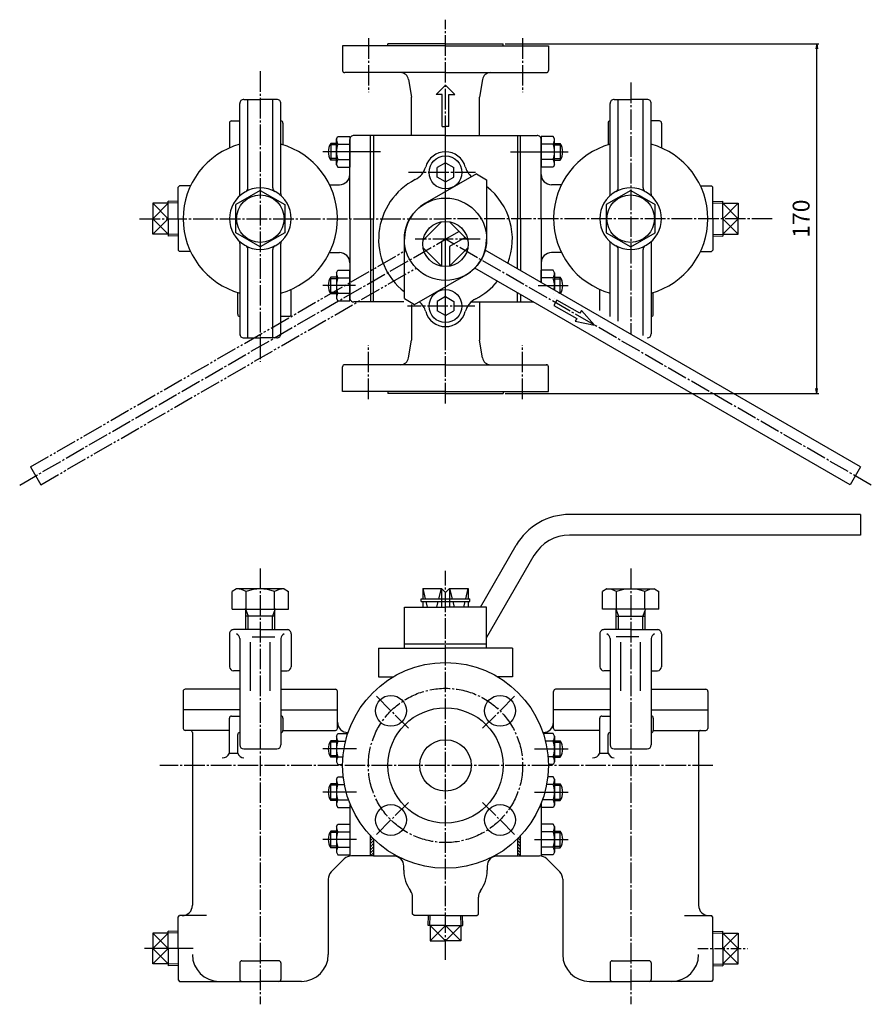
# Model space of a CAD drawing. Extents: x 8 to 761, y 66 to 545.
# Drawn here: x 8 to 421, y 66 to 545 of the extents above; entities that cross this region are included whole.
import ezdxf

# ---------------------------------------------------------------- set-up
doc = ezdxf.new("R2010")
doc.units = 0
for name, pattern in [('EXLTYPE2', [39, 30, -1, 1, -1, 1, -1, 1, -1, 1, -1]), ('EXLTYPE3', [8, 5, -1, 1, -1]), ('EXLTYPE5', [13, 10, -1, 1, -1]), ('EXLTYPE6', [15, 10, -1, 1, -1, 1, -1])]:
    doc.linetypes.add(name, pattern=pattern)
doc.layers.get('0').update_dxf_attribs({"linetype": 'CONTINUOUS'})
doc.layers.get('DEFPOINTS').update_dxf_attribs({"linetype": 'CONTINUOUS'})
doc.layers.add('LAY-1', color=7, linetype='CONTINUOUS')
doc.styles.add('EXCADDIM1', font='msmincho.ttc')
doc.styles.get("Standard").update_dxf_attribs({"font": 'monotxt', "bigfont": 'extfont'})
doc.dimstyles.new('ISO-25', dxfattribs={"dimtxt": 2.5, "dimasz": 2.5, "dimexe": 1.25, "dimexo": 0.625, "dimtad": 1, "dimtxsty": 'STANDARD', "dimcen": 2.5, "dimazin": 3, "dimtfac": 1, "dimtmove": 0, "dimatfit": 3})

# ---------------------------------------------------------------- blocks, each defined once
blk = doc.blocks.new('EX_NORM')
at = {"color": 0, "linetype": 'CONTINUOUS'}
for q in [(-1, 0.17), (-1, 0), (-1, -0.17)]:
    blk.add_line((0, 0), q, dxfattribs=at)
blk = doc.blocks.new('*D17')
at = {"layer": 'DEFPOINTS', "color": 0}
for p in [(242.491742, 532.93255), (394.9, 532.93255), (242.491742, 362.93255)]:
    blk.add_point(p, dxfattribs=at)
at = {"layer": 'LAY-1', "color": 1, "linetype": 'CONTINUOUS'}
for p, q in [((243.491742, 532.93255), (395.9, 532.93255)), ((394.9, 365.43255), (394.9, 530.43255)), ((243.491742, 362.93255), (395.9, 362.93255))]:
    blk.add_line(p, q, dxfattribs=at)
at = {"layer": 'LAY-1', "color": 1, "xscale": 2.5, "yscale": 2.5, "zscale": 2.5}
for p, rotation in [((394.9, 532.93255), 90), ((394.9, 362.93255), 270)]:
    blk.add_blockref('EX_NORM', p, dxfattribs=dict(at, rotation=rotation))
at = {"layer": 'LAY-1', "color": 3, "insert": (388.4, 447.93255), "char_height": 8.2031891, "attachment_point": 5, "rotation": 90, "style": 'EXCADDIM1'}
blk.add_mtext('170', dxfattribs=at)

msp = doc.modelspace()

# ---------------------------------------------------------------- linework, layer by layer
at = {"layer": 'LAY-1', "color": 1, "linetype": 'EXLTYPE5'}
for p, q in [((214.4917, 358.0665), (214.4917, 544.6665)), ((176.9917, 535.6316), (176.9917, 509.4316)), ((251.9917, 535.6316), (251.9917, 509.4316)), ((124.4918, 519.6665), (124.4918, 378.2665)), ((304.4917, 514.0665), (304.4917, 391.7446)), ((214.4917, 387.9325), (214.4917, 488.9325)), ((229.0959, 470.4325), (196.4917, 470.4325)), ((65.7959, 447.9325), (214.4917, 447.9325)), ((373.3403, 447.9325), (214.4917, 447.9325)), ((7.5361, 318.4467), (214.4917, 437.9325)), ((231.2959, 437.9325), (199.6959, 437.9325)), ((421.4474, 318.4467), (214.4917, 437.9325)), ((228.6959, 405.4325), (196.0917, 405.4325)), ((176.9917, 360.2335), (176.9917, 386.4335)), ((251.9917, 360.2335), (251.9917, 386.4335)), ((124.4918, 277.8665), (124.4918, 66)), ((304.4917, 277.8665), (304.4917, 66)), ((214.4917, 87.6665), (214.4917, 276.6665)), ((180.9042, 215.7205), (196.4605, 200.1642)), ((248.0793, 215.7205), (232.523, 200.1642)), ((344.4959, 182.1329), (75.6959, 182.1329)), ((180.9042, 148.5454), (196.4605, 164.1017)), ((248.0793, 148.5454), (232.523, 164.1017))]:
    msp.add_line(p, q, dxfattribs=at)
at = {"layer": 'LAY-1', "color": 3, "linetype": 'CONTINUOUS'}
for p, q in [((164.4917, 531.9325), (164.4917, 519.9325)), ((214.4917, 531.9325), (164.4917, 531.9325)), ((186.4917, 531.9325), (186.4917, 532.9325)), ((214.4917, 532.9325), (186.4917, 532.9325)), ((214.4917, 532.9325), (242.4917, 532.9325)), ((214.4917, 531.9325), (264.4917, 531.9325)), ((242.4917, 531.9325), (242.4917, 532.9325)), ((264.4917, 531.9325), (264.4917, 519.9325)), ((214.4917, 518.9325), (165.4917, 518.9325)), ((214.4917, 518.9325), (263.7, 518.9325)), ((196.5488, 515.5901), (197.9917, 506.9325)), ((214.4917, 512.7665), (209.9662, 508.241)), ((214.4917, 512.7665), (219.0172, 508.241)), ((232.4347, 515.5901), (230.9917, 506.9325)), ((212.7959, 508.241), (209.9662, 508.241)), ((212.7959, 492.7464), (212.7959, 508.241)), ((216.1876, 508.241), (219.0172, 508.241)), ((216.1876, 492.7464), (216.1876, 508.241)), ((114.4918, 459.9741), (114.4918, 503.9325)), ((116.4918, 505.9325), (124.4918, 505.9325)), ((118.4918, 462.9325), (118.4918, 505.9325)), ((132.4918, 505.9325), (124.4918, 505.9325)), ((130.4918, 462.9325), (130.4918, 505.9325)), ((134.4918, 459.9741), (134.4918, 503.9325)), ((197.9917, 488.4326), (197.9917, 506.9325)), ((230.9917, 488.4326), (230.9917, 506.9325)), ((294.4917, 459.9741), (294.4917, 503.9325)), ((296.4917, 505.9325), (304.4917, 505.9325)), ((298.4917, 462.9325), (298.4917, 505.9325)), ((312.4917, 505.9325), (304.4917, 505.9325)), ((310.4917, 462.9325), (310.4917, 505.9325)), ((314.4917, 459.9741), (314.4917, 503.9325)), ((109.4918, 494.4325), (109.4918, 482.3019)), ((110.4918, 495.4325), (114.4918, 495.4325)), ((134.4917, 495.4326), (134.4918, 495.4326)), ((135.4918, 494.4326), (135.4918, 483.783)), ((293.4917, 494.4326), (293.4917, 483.783)), ((294.4917, 495.4326), (294.4917, 495.4326)), ((318.4917, 495.4325), (314.4917, 495.4325)), ((319.4917, 494.4325), (319.4917, 482.3019)), ((214.4917, 488.4326), (169.9918, 488.4326)), ((177.9918, 447.9325), (177.9918, 488.4326)), ((179.4918, 488.4326), (179.4918, 447.9325)), ((212.7959, 492.7464), (214.4917, 492.7464)), ((216.1876, 492.7464), (214.4917, 492.7464)), ((214.4917, 488.4326), (258.9917, 488.4326)), ((249.4917, 488.4326), (249.4917, 447.9325)), ((250.9917, 447.9325), (250.9917, 488.4326)), ((158.6918, 484.4326), (158.6918, 476.4326)), ((161.4918, 484.4325), (158.6918, 484.4326)), ((161.4918, 486.6825), (162.2167, 487.9382)), ((161.4918, 474.1825), (161.4918, 486.6825)), ((162.2167, 487.9382), (167.9918, 487.9382)), ((162.2167, 484.1853), (167.9917, 484.1853)), ((167.9918, 487.9382), (167.9918, 472.9271)), ((167.9918, 447.9325), (167.9918, 486.4326)), ((260.9917, 487.9382), (260.9917, 472.9271)), ((266.7668, 487.9382), (260.9917, 487.9382)), ((260.9917, 447.9325), (260.9917, 486.4326)), ((266.7668, 484.1853), (260.9917, 484.1853)), ((267.4917, 486.6825), (266.7668, 487.9382)), ((267.4917, 474.1825), (267.4917, 486.6825)), ((267.4917, 484.4325), (270.2916, 484.4326)), ((270.2916, 484.4326), (270.2916, 476.4326)), ((161.4918, 476.4327), (158.6918, 476.4326)), ((161.4918, 474.1825), (162.2167, 472.9269)), ((162.2167, 476.6798), (167.9917, 476.6798)), ((214.4917, 475.0514), (210.4917, 472.742)), ((214.4917, 475.0514), (218.4917, 472.742)), ((266.7668, 476.6798), (260.9917, 476.6798)), ((267.4917, 474.1825), (266.7668, 472.9269)), ((267.4917, 476.4327), (270.2916, 476.4326)), ((162.2167, 472.9269), (167.9918, 472.9269)), ((229.4917, 469.6869), (204.4917, 455.2531)), ((210.4917, 468.1231), (210.4917, 472.742)), ((218.4917, 468.1231), (218.4917, 472.742)), ((229.4917, 469.6869), (234.4917, 466.8)), ((266.7668, 472.9269), (260.9917, 472.9269)), ((158.3555, 464.4326), (162.9918, 464.4326)), ((214.4917, 465.8137), (210.4917, 468.1231)), ((214.4917, 465.8137), (218.4917, 468.1231)), ((234.4917, 466.8), (234.4917, 437.9325)), ((270.628, 464.4326), (265.9917, 464.4326)), ((84.4918, 463.2255), (85.1989, 463.9325)), ((84.4918, 447.9325), (84.4918, 463.2255)), ((90.5765, 463.9325), (85.1989, 463.9325)), ((124.4919, 461.6737), (112.5918, 454.803)), ((124.4919, 461.6737), (136.3919, 454.803)), ((304.4916, 461.6737), (292.5916, 454.803)), ((304.4916, 461.6737), (316.3917, 454.803)), ((338.407, 463.9325), (343.7846, 463.9325)), ((344.4917, 463.2255), (343.7846, 463.9325)), ((344.4917, 447.9325), (344.4917, 463.2255)), ((72.2467, 455.4377), (72.2467, 447.9327)), ((72.2467, 455.4376), (72.2467, 447.9325)), ((79.7518, 455.4377), (72.2468, 455.4377)), ((79.7518, 455.4376), (72.2468, 455.4376)), ((79.7518, 447.9327), (79.7518, 456.3932)), ((79.7518, 447.9325), (79.7518, 456.3931)), ((84.4918, 456.2275), (79.7518, 456.3931)), ((112.5918, 441.0622), (112.5918, 454.803)), ((136.3918, 454.803), (136.3918, 441.0621)), ((292.5917, 454.803), (292.5917, 441.0621)), ((316.3917, 441.0622), (316.3917, 454.803)), ((344.4917, 456.2275), (349.2317, 456.3931)), ((349.2317, 447.9327), (349.2317, 456.3932)), ((349.2317, 447.9325), (349.2317, 456.3931)), ((349.2317, 455.4377), (356.7367, 455.4377)), ((349.2317, 455.4376), (356.7367, 455.4376)), ((356.7367, 455.4377), (356.7367, 447.9327)), ((356.7367, 455.4376), (356.7367, 447.9325)), ((72.2467, 440.4277), (72.2467, 447.9327)), ((72.2467, 440.4275), (72.2467, 447.9325)), ((79.7518, 447.9327), (79.7518, 439.4722)), ((79.7518, 447.9325), (79.7518, 439.472)), ((84.4918, 447.9325), (84.4918, 432.6398)), ((167.9918, 447.9325), (167.9918, 409.4325)), ((177.9918, 447.9325), (177.9918, 407.4325)), ((179.4918, 407.4325), (179.4918, 447.9325)), ((203.6556, 437.515), (212.5999, 446.4592)), ((216.3836, 446.4592), (225.3278, 437.515)), ((249.4917, 423.4988), (249.4917, 447.9325)), ((250.9917, 447.9325), (250.9917, 422.6328)), ((260.9917, 447.9325), (260.9917, 416.8593)), ((344.4917, 447.9325), (344.4917, 432.6398)), ((349.2317, 447.9327), (349.2317, 439.4722)), ((349.2317, 447.9325), (349.2317, 439.472)), ((356.7367, 440.4277), (356.7367, 447.9327)), ((356.7367, 440.4275), (356.7367, 447.9325)), ((79.7518, 440.4277), (72.2468, 440.4277)), ((79.7518, 440.4275), (72.2468, 440.4275)), ((124.4918, 434.1917), (112.5918, 441.0622)), ((136.3919, 441.0621), (124.4918, 434.1915)), ((221.0968, 441.746), (212.4917, 436.7778)), ((292.5916, 441.0621), (304.4917, 434.1915)), ((304.4917, 434.1917), (316.3917, 441.0622)), ((349.2317, 440.4277), (356.7367, 440.4277)), ((349.2317, 440.4275), (356.7367, 440.4275)), ((84.4918, 439.6376), (79.7518, 439.472)), ((114.4918, 435.891), (114.4918, 391.9325)), ((134.4918, 391.9325), (134.4918, 435.891)), ((194.4917, 409.0651), (194.4917, 437.9325)), ((212.4917, 436.7778), (212.4917, 424.7871)), ((224.025, 438.8178), (216.4917, 434.4684)), ((294.4917, 400.4048), (294.4917, 435.891)), ((314.4917, 435.891), (314.4917, 391.9325)), ((344.4917, 439.6376), (349.2317, 439.472)), ((84.4918, 432.6398), (85.1989, 431.9327)), ((84.4918, 432.6396), (85.1989, 431.9325)), ((90.5765, 431.9325), (85.1989, 431.9325)), ((118.4918, 389.9325), (118.4918, 432.9325)), ((130.4918, 389.9325), (130.4918, 432.9325)), ((158.3555, 431.4325), (162.9918, 431.4325)), ((203.6556, 433.7313), (212.5999, 424.7871)), ((225.3278, 433.7313), (216.3836, 424.7871)), ((216.4917, 434.4684), (216.4917, 424.7871)), ((416.1776, 327.2627), (233.7623, 432.5802)), ((270.628, 431.4325), (265.9917, 431.4325)), ((298.4917, 398.0954), (298.4917, 432.9325)), ((310.4917, 391.1672), (310.4917, 432.9325)), ((338.407, 431.9325), (343.7846, 431.9325)), ((344.4917, 432.6398), (343.7846, 431.9327)), ((344.4917, 432.6396), (343.7846, 431.9325)), ((161.4918, 421.6825), (162.2167, 422.9382)), ((161.4918, 421.6825), (161.4918, 409.1825)), ((162.2167, 422.9382), (167.9918, 422.9382)), ((167.9918, 407.9269), (167.9918, 422.938)), ((411.1775, 318.6025), (228.7623, 423.92)), ((266.7668, 422.9382), (260.9917, 422.9382)), ((260.9917, 416.8593), (260.9917, 422.938)), ((267.4917, 421.6825), (266.7668, 422.9382)), ((267.4917, 421.6825), (267.4917, 413.1065)), ((158.6918, 411.4325), (158.6918, 419.4325)), ((161.4918, 419.4324), (158.6918, 419.4325)), ((162.2167, 419.1853), (167.9917, 419.1853)), ((199.4917, 406.1783), (224.4917, 420.612)), ((266.7668, 419.1853), (260.9917, 419.1853)), ((267.4917, 419.4324), (270.2916, 419.4325)), ((270.2916, 411.4325), (270.2916, 419.4325)), ((113.4918, 401.4325), (113.4918, 412.0821)), ((139.4918, 401.4325), (139.4918, 413.5632)), ((162.2167, 411.6798), (167.9917, 411.6798)), ((249.4917, 407.4325), (249.4917, 411.9518)), ((289.4917, 403.2915), (289.4917, 413.5632)), ((315.4917, 401.4325), (315.4917, 412.0821)), ((161.4918, 411.4325), (158.6918, 411.4325)), ((161.4918, 409.1825), (162.2167, 407.9269)), ((162.2167, 407.9269), (167.9918, 407.9269)), ((194.2959, 407.4325), (169.9918, 407.4325)), ((194.4917, 409.0651), (199.4917, 406.1783)), ((214.4917, 410.0514), (210.4917, 407.742)), ((210.4917, 407.742), (210.4917, 403.1231)), ((214.4917, 410.0514), (218.4917, 407.742)), ((218.4917, 407.742), (218.4917, 403.1231)), ((227.0102, 407.4325), (257.3194, 407.4325)), ((230.9917, 407.4325), (230.9917, 388.9325)), ((250.9917, 411.0858), (250.9917, 407.4325)), ((268.661, 408.39), (267.161, 405.7919)), ((267.4917, 409.1999), (267.4917, 409.1825)), ((279.8327, 401.94), (268.661, 408.39)), ((197.9917, 406.1783), (197.9917, 388.9325)), ((214.4917, 400.8137), (210.4917, 403.1231)), ((214.4917, 400.8137), (218.4917, 403.1231)), ((267.161, 405.7919), (278.3327, 399.3419)), ((280.5827, 403.239), (279.8327, 401.94)), ((286.877, 396.1409), (280.5827, 403.239)), ((138.4918, 400.4326), (134.4918, 400.4326)), ((278.3327, 399.3419), (277.5827, 398.0429)), ((277.5827, 398.0429), (286.877, 396.1409)), ((116.4918, 389.9325), (124.4918, 389.9325)), ((132.4918, 389.9325), (124.4918, 389.9325)), ((196.5488, 380.275), (197.9917, 388.9325)), ((232.4347, 380.275), (230.9917, 388.9325)), ((164.4917, 363.9325), (164.4917, 375.9325)), ((214.4917, 376.9325), (165.4917, 376.9325)), ((214.4917, 376.9325), (263.7, 376.9325)), ((264.4917, 363.9325), (264.4917, 375.9325)), ((214.4917, 363.9325), (164.4917, 363.9325)), ((186.4917, 363.9325), (186.4917, 362.9325)), ((214.4917, 363.9325), (264.4917, 363.9325)), ((242.4917, 363.9325), (242.4917, 362.9325)), ((214.4917, 362.9325), (186.4917, 362.9325)), ((214.4917, 362.9325), (242.4917, 362.9325)), ((416.1776, 327.2627), (411.1775, 318.6025)), ((416.1776, 304.1329), (274.8123, 304.1329)), ((416.1776, 304.1329), (416.1776, 294.1329)), ((416.1776, 294.1329), (274.8123, 294.1329)), ((231.511, 259.1329), (248.8315, 289.133)), ((257.4918, 284.1329), (234.4917, 244.2957)), ((203.4917, 268.1329), (212.4917, 268.1329)), ((203.4917, 268.1329), (203.4917, 263.1329)), ((214.4917, 266.1329), (212.4917, 268.1329)), ((212.4917, 268.1329), (212.4917, 259.1329)), ((214.4917, 266.1329), (216.4917, 268.1329)), ((214.4917, 266.1329), (216.4917, 268.1329)), ((216.4917, 268.1329), (225.4917, 268.1329)), ((216.4917, 268.1329), (225.4917, 268.1329)), ((216.4917, 268.1329), (216.4917, 259.1329)), ((216.4917, 268.1329), (216.4917, 259.1329)), ((225.4917, 268.1329), (225.4917, 263.1329)), ((225.4917, 268.1329), (225.4917, 263.1329)), ((110.7508, 258.133), (110.7507, 266.6679)), ((112.9418, 267.933), (110.7508, 266.668)), ((136.0419, 267.933), (112.9418, 267.933)), ((117.6215, 258.133), (117.6215, 266.668)), ((131.3623, 258.133), (131.3623, 266.668)), ((136.0419, 267.933), (138.233, 266.668)), ((138.233, 258.133), (138.233, 266.6679)), ((292.9416, 267.933), (290.7505, 266.668)), ((290.7505, 258.133), (290.7505, 266.6679)), ((292.9416, 267.933), (316.0416, 267.933)), ((297.6212, 258.133), (297.6212, 266.668)), ((311.362, 258.133), (311.362, 266.668)), ((316.0416, 267.933), (318.2327, 266.668)), ((318.2327, 258.133), (318.2328, 266.6679)), ((194.4917, 239.1329), (194.4917, 259.1329)), ((194.4917, 259.1329), (214.4917, 259.1329)), ((202.5927, 261.7829), (202.5927, 263.1329)), ((202.5927, 263.1329), (226.3908, 263.1329)), ((202.5927, 261.7829), (226.3908, 261.7829)), ((203.4917, 261.7829), (203.4917, 259.1329)), ((203.4917, 261.7829), (203.4917, 259.1329)), ((234.4918, 259.1329), (214.4917, 259.1329)), ((225.4917, 261.7829), (225.4917, 259.1329)), ((225.4917, 261.7829), (225.4917, 259.1329)), ((226.3908, 261.7829), (226.3908, 263.1329)), ((234.4918, 239.1329), (234.4918, 259.1329)), ((110.7508, 258.133), (138.2328, 258.133)), ((117.4917, 248.133), (117.4917, 257.573)), ((131.4919, 254.6986), (117.4918, 254.6986)), ((131.4919, 248.133), (131.4919, 257.573)), ((318.2327, 258.133), (290.7507, 258.133)), ((297.4916, 248.133), (297.4916, 257.573)), ((297.4916, 254.6986), (311.4917, 254.6986)), ((311.4918, 248.133), (311.4918, 257.573)), ((109.4917, 246.133), (109.4917, 230.133)), ((124.4918, 248.133), (111.4917, 248.133)), ((120.4917, 244.6329), (131.4917, 244.6329)), ((124.4918, 248.133), (137.4917, 248.133)), ((139.4917, 246.133), (139.4917, 230.133)), ((289.4917, 246.133), (289.4917, 230.133)), ((304.4917, 248.133), (291.4917, 248.133)), ((308.4917, 244.6329), (297.4917, 244.6329)), ((304.4917, 248.133), (317.4917, 248.133)), ((319.4917, 246.133), (319.4917, 230.133)), ((114.4918, 243.8269), (114.4918, 192.133)), ((119.7875, 218.3296), (119.7875, 242.0225)), ((129.196, 218.3296), (129.196, 242.0225)), ((134.4918, 243.8269), (134.4918, 192.133)), ((234.4918, 241.1329), (194.4917, 241.1329)), ((294.4917, 243.8269), (294.4917, 192.133)), ((299.7875, 218.3296), (299.7875, 242.0225)), ((309.1959, 218.3296), (309.1959, 242.0225)), ((314.4917, 243.8269), (314.4917, 192.133)), ((181.9917, 239.1329), (181.9917, 225.1329)), ((181.9917, 239.1329), (214.4917, 239.1329)), ((246.9917, 239.1329), (214.4917, 239.1329)), ((246.9917, 239.1329), (246.9917, 225.1329)), ((114.4918, 228.133), (111.4917, 228.133)), ((134.4918, 228.133), (137.4917, 228.133)), ((181.9917, 225.1329), (188.977, 225.1329)), ((246.9917, 225.1329), (240.0064, 225.1329)), ((294.4917, 228.133), (291.4917, 228.133)), ((314.4917, 228.133), (317.4917, 228.133)), ((86.9918, 218.1329), (86.9918, 200.1329)), ((114.4918, 219.1329), (87.9918, 219.1329)), ((114.4918, 216.133), (114.4918, 216.133)), ((134.4918, 219.1329), (160.9918, 219.1329)), ((161.9918, 200.1329), (161.9918, 218.1329)), ((266.9917, 200.1329), (266.9917, 218.1329)), ((294.4917, 219.1329), (267.9917, 219.1329)), ((314.4917, 219.1329), (340.9917, 219.1329)), ((314.4917, 216.133), (314.4917, 216.133)), ((341.9917, 218.1329), (341.9917, 200.1329)), ((114.4918, 209.1329), (86.9918, 209.1329)), ((110.4919, 206.1329), (114.4919, 206.1329)), ((134.4918, 209.1329), (161.9918, 209.1329)), ((134.4918, 208.1329), (134.4918, 208.1329)), ((294.4917, 209.1329), (266.9917, 209.1329)), ((290.4917, 206.1329), (294.4917, 206.1329)), ((314.4917, 209.1329), (341.9917, 209.1329)), ((314.4917, 208.1329), (314.4917, 208.1329)), ((109.4919, 188.1329), (109.4919, 205.1329)), ((135.4919, 205.1329), (135.4919, 199.1329)), ((289.4917, 188.1329), (289.4917, 205.1329)), ((315.4918, 205.1329), (315.4918, 199.1329)), ((109.4919, 199.1329), (87.9918, 199.1329)), ((91.4918, 198.1329), (91.4918, 114.1329)), ((113.4919, 188.1329), (113.4919, 197.1329)), ((135.4919, 199.1329), (160.9917, 199.1329)), ((161.4917, 196.383), (162.2167, 197.6386)), ((161.4917, 196.383), (161.4917, 183.883)), ((162.2167, 197.6386), (166.9568, 197.6386)), ((166.9918, 198.1329), (167.1209, 198.1329)), ((261.9917, 198.1329), (261.8626, 198.1329)), ((266.7668, 197.6386), (262.0267, 197.6386)), ((267.4917, 196.383), (266.7668, 197.6386)), ((267.4917, 196.383), (267.4917, 183.883)), ((289.4917, 199.1329), (267.9917, 199.1329)), ((293.4918, 188.1329), (293.4918, 197.1329)), ((315.4918, 199.1329), (340.9917, 199.1329)), ((337.4917, 198.1329), (337.4917, 114.1329)), ((158.6918, 186.1329), (158.6918, 194.1329)), ((161.4917, 194.1329), (158.6918, 194.1329)), ((162.2167, 193.8857), (165.8926, 193.8857)), ((266.7668, 193.8857), (263.0908, 193.8857)), ((267.4917, 194.1329), (270.2917, 194.1329)), ((270.2917, 186.1329), (270.2917, 194.1329)), ((109.4919, 188.1329), (113.4919, 188.1329)), ((116.4918, 190.133), (132.4918, 190.133)), ((289.4917, 188.1329), (293.4918, 188.1329)), ((296.4917, 190.133), (312.4917, 190.133)), ((161.4917, 186.133), (158.6918, 186.1329)), ((161.4917, 183.883), (162.2167, 182.6273)), ((162.2167, 186.3802), (164.6725, 186.3802)), ((162.2167, 182.6273), (164.4942, 182.6273)), ((266.7668, 186.3802), (264.311, 186.3802)), ((266.7668, 182.6273), (264.4893, 182.6273)), ((267.4917, 183.883), (266.7668, 182.6273)), ((267.4917, 186.133), (270.2917, 186.1329)), ((158.6918, 165.1329), (158.6918, 173.1329)), ((161.4917, 173.1329), (158.6918, 173.1329)), ((161.4917, 175.383), (162.2167, 176.6386)), ((161.4917, 175.383), (161.4917, 162.883)), ((162.2167, 176.6386), (164.7945, 176.6386)), ((162.2167, 172.8857), (165.3543, 172.8857)), ((266.7668, 172.8857), (263.6292, 172.8857)), ((266.7668, 176.6386), (264.1889, 176.6386)), ((267.4917, 175.383), (266.7668, 176.6386)), ((267.4917, 175.383), (267.4917, 162.883)), ((267.4917, 173.1329), (270.2917, 173.1329)), ((270.2917, 165.1329), (270.2917, 173.1329)), ((161.4917, 165.133), (158.6918, 165.1329)), ((161.4917, 162.883), (162.2167, 161.6274)), ((162.2167, 165.3802), (167.3818, 165.3802)), ((167.9918, 162.9), (167.9918, 138.1329)), ((260.9917, 161.6274), (260.9917, 163.755)), ((260.9917, 163.755), (260.9917, 138.1329)), ((266.7668, 165.3802), (261.6017, 165.3802)), ((267.4917, 162.883), (266.7668, 161.6274)), ((267.4917, 165.133), (270.2917, 165.1329)), ((162.2167, 161.6274), (167.9917, 161.6274)), ((266.7668, 161.6274), (260.9917, 161.6274)), ((161.4918, 152.383), (162.2167, 153.6386)), ((162.2167, 153.6386), (167.9918, 153.6386)), ((266.7668, 153.6386), (260.9917, 153.6386)), ((267.4917, 152.383), (266.7668, 153.6386)), ((158.6918, 142.1329), (158.6918, 150.1329)), ((161.4918, 150.1329), (158.6918, 150.1329)), ((161.4918, 152.383), (161.4918, 139.883)), ((162.2167, 149.8857), (167.9917, 149.8857)), ((266.7668, 149.8857), (260.9917, 149.8857)), ((267.4917, 152.383), (267.4917, 139.883)), ((267.4917, 150.1329), (270.2916, 150.1329)), ((270.2916, 142.1329), (270.2916, 150.1329)), ((177.9918, 138.1329), (177.9918, 147.9605)), ((179.4918, 146.4258), (179.4918, 138.1329)), ((249.4917, 146.4258), (249.4917, 138.1329)), ((250.9917, 138.1329), (250.9917, 147.9605)), ((161.4918, 142.133), (158.6918, 142.1329)), ((161.4918, 139.883), (162.2167, 138.6274)), ((162.2167, 142.3802), (167.9917, 142.3802)), ((266.7668, 142.3802), (260.9917, 142.3802)), ((267.4917, 139.883), (266.7668, 138.6274)), ((267.4917, 142.133), (270.2916, 142.1329)), ((158.9563, 130.3465), (165.2782, 136.6685)), ((162.2167, 138.6274), (167.9918, 138.6274)), ((179.4918, 138.1329), (168.8137, 138.1329)), ((179.4918, 138.1329), (190.7431, 138.1329)), ((238.2404, 138.1329), (260.1698, 138.1329)), ((266.7668, 138.6274), (260.9917, 138.6274)), ((270.0272, 130.3465), (263.7053, 136.6685)), ((194.2413, 131.1329), (194.2413, 133.1329)), ((234.7426, 133.1329), (234.7426, 131.1329)), ((157.4918, 126.811), (157.4918, 90.1329)), ((271.4917, 126.811), (271.4917, 90.1329)), ((198.4918, 109.8401), (198.4918, 118.1344)), ((230.4917, 109.8401), (230.4917, 118.1344)), ((84.4918, 108.4258), (85.1989, 109.1329)), ((84.4918, 93.1329), (84.4918, 108.4258)), ((98.3176, 109.1329), (85.1989, 109.1329)), ((199.1989, 109.1329), (198.4918, 109.8401)), ((214.4917, 109.1329), (199.1989, 109.1329)), ((206.0312, 104.3929), (206.1967, 109.1329)), ((206.0313, 104.3929), (206.1968, 109.1329)), ((214.4917, 109.1329), (229.7846, 109.1329)), ((221.9967, 109.1329), (229.7846, 109.1329)), ((222.9522, 104.3929), (222.7867, 109.1329)), ((222.9523, 104.3929), (222.7868, 109.1329)), ((229.7846, 109.1329), (230.4917, 109.8401)), ((330.6659, 109.1329), (343.7846, 109.1329)), ((344.4917, 108.4258), (343.7846, 109.1329)), ((344.4917, 93.1329), (344.4917, 108.4258)), ((72.2467, 100.638), (72.2467, 93.133)), ((72.2467, 100.6379), (72.2467, 93.1329)), ((79.7518, 100.638), (72.2468, 100.638)), ((79.7518, 100.6379), (72.2468, 100.6379)), ((79.7518, 93.133), (79.7518, 101.5935)), ((84.4917, 101.428), (79.7518, 101.5935)), ((79.7518, 93.1329), (79.7518, 101.5934)), ((214.4917, 104.3929), (206.0312, 104.3929)), ((214.4918, 104.3929), (206.0313, 104.3929)), ((206.9867, 104.3929), (206.9867, 96.8879)), ((206.9868, 104.3929), (206.9868, 96.8879)), ((214.4917, 104.3929), (222.9522, 104.3929)), ((214.4918, 104.3929), (222.9523, 104.3929)), ((221.9967, 104.3929), (221.9967, 96.8879)), ((221.9968, 104.3929), (221.9968, 96.8879)), ((344.4917, 101.428), (349.2317, 101.5935)), ((349.2317, 93.133), (349.2317, 101.5935)), ((349.2317, 93.1329), (349.2317, 101.5934)), ((349.2317, 100.638), (356.7367, 100.638)), ((349.2317, 100.6379), (356.7367, 100.6379)), ((356.7367, 100.638), (356.7367, 93.133)), ((356.7367, 100.6379), (356.7367, 93.1329)), ((206.9867, 96.8879), (214.4917, 96.8879)), ((206.9868, 96.8879), (214.4918, 96.8879)), ((221.9967, 96.8879), (214.4917, 96.8879)), ((221.9968, 96.8879), (214.4918, 96.8879)), ((72.2467, 85.628), (72.2467, 93.133)), ((72.2467, 85.6279), (72.2467, 93.1329)), ((79.7518, 93.133), (79.7518, 84.6725)), ((79.7518, 93.1329), (79.7518, 84.6724)), ((84.4918, 93.1329), (84.4918, 77.8401)), ((84.4918, 93.1329), (84.4918, 77.84)), ((344.4917, 93.1329), (344.4917, 77.8401)), ((344.4917, 93.1329), (344.4917, 77.84)), ((349.2317, 93.133), (349.2317, 84.6725)), ((349.2317, 93.1329), (349.2317, 84.6724)), ((356.7367, 85.628), (356.7367, 93.133)), ((356.7367, 85.6279), (356.7367, 93.1329)), ((115.4918, 87.1329), (124.4918, 87.1329)), ((133.4918, 87.1329), (124.4918, 87.1329)), ((295.4917, 87.1329), (304.4917, 87.1329)), ((313.4917, 87.1329), (304.4917, 87.1329)), ((79.7518, 85.628), (72.2468, 85.628)), ((79.7518, 85.6279), (72.2468, 85.6279)), ((84.4917, 84.8378), (79.7518, 84.6723)), ((114.4918, 86.1329), (114.4918, 78.1329)), ((134.4918, 86.1329), (134.4918, 78.1329)), ((294.4917, 86.1329), (294.4917, 78.1329)), ((314.4917, 86.1329), (314.4917, 78.1329)), ((344.4917, 84.8378), (349.2317, 84.6723)), ((349.2317, 85.628), (356.7367, 85.628)), ((349.2317, 85.6279), (356.7367, 85.6279)), ((84.4918, 77.8401), (85.1989, 77.133)), ((85.1989, 77.1329), (124.4918, 77.1329)), ((115.4918, 77.1329), (124.4918, 77.1329)), ((144.4918, 77.1329), (124.4918, 77.1329)), ((284.4917, 77.1329), (304.4917, 77.1329)), ((343.7846, 77.1329), (304.4917, 77.1329)), ((313.4917, 77.1329), (304.4917, 77.1329)), ((344.4917, 77.8401), (343.7846, 77.133))]:
    msp.add_line(p, q, dxfattribs=at)
at = {"layer": 'LAY-1', "color": 1, "linetype": 'CONTINUOUS'}
for p, q in [((161.4918, 483.7566), (158.2963, 483.7566)), ((267.4917, 483.7566), (270.6871, 483.7566)), ((161.4918, 477.1086), (158.2963, 477.1086)), ((267.4917, 477.1086), (270.6871, 477.1086)), ((72.2467, 455.4377), (79.7518, 447.9327)), ((72.2467, 455.4376), (79.7518, 447.9325)), ((79.7518, 455.4377), (72.2468, 447.9327)), ((79.7518, 455.4376), (72.2468, 447.9325)), ((84.4918, 455.4374), (79.7518, 455.603)), ((344.4917, 455.4374), (349.2317, 455.603)), ((356.7367, 455.4377), (349.2317, 447.9327)), ((349.2317, 455.4377), (356.7367, 447.9327)), ((356.7367, 455.4376), (349.2317, 447.9325)), ((349.2317, 455.4376), (356.7367, 447.9325)), ((72.2467, 440.4277), (79.7518, 447.9327)), ((72.2467, 440.4275), (79.7518, 447.9325)), ((79.7518, 440.4277), (72.2468, 447.9327)), ((79.7518, 440.4275), (72.2468, 447.9325)), ((356.7367, 440.4277), (349.2317, 447.9327)), ((349.2317, 440.4277), (356.7367, 447.9327)), ((356.7367, 440.4275), (349.2317, 447.9325)), ((349.2317, 440.4275), (356.7367, 447.9325)), ((84.4918, 440.4277), (79.7518, 440.2621)), ((344.4917, 440.4277), (349.2317, 440.2621)), ((161.4918, 418.7565), (158.2963, 418.7565)), ((267.4917, 418.7565), (270.6871, 418.7565)), ((161.4918, 412.1085), (158.2963, 412.1085)), ((269.2203, 412.1085), (270.6871, 412.1085)), ((12.8059, 327.2627), (17.806, 318.6025)), ((203.4917, 268.1329), (204.676, 263.1329)), ((211.3075, 263.1329), (212.4917, 268.1329)), ((216.4917, 268.1329), (217.676, 263.1329)), ((216.4917, 268.1329), (217.676, 263.1329)), ((224.3075, 263.1329), (225.4917, 268.1329)), ((204.9957, 261.7829), (205.6233, 259.1329)), ((210.3602, 259.1329), (210.9878, 261.7829)), ((217.9957, 261.7829), (218.6233, 259.1329)), ((217.9957, 261.7829), (218.6233, 259.1329)), ((223.3602, 259.1329), (223.9878, 261.7829)), ((117.4918, 257.8486), (118.6286, 254.6986)), ((118.6285, 248.1329), (118.6285, 254.6986)), ((131.4919, 257.8486), (130.3551, 254.6986)), ((130.3551, 248.1329), (130.3551, 254.6986)), ((297.4916, 257.8486), (298.6284, 254.6986)), ((298.6284, 248.1329), (298.6284, 254.6986)), ((311.4917, 257.8486), (310.3548, 254.6986)), ((310.355, 248.1329), (310.355, 254.6986)), ((161.4917, 193.4569), (158.2963, 193.4569)), ((267.4917, 193.4569), (270.6872, 193.4569)), ((161.4917, 186.809), (158.2963, 186.809)), ((267.4917, 186.809), (270.6872, 186.809)), ((161.4917, 172.4569), (158.2963, 172.4569)), ((267.4917, 172.4569), (270.6872, 172.4569)), ((161.4917, 165.809), (158.2963, 165.809)), ((267.4917, 165.809), (270.6872, 165.809)), ((161.4918, 149.4569), (158.2963, 149.4569)), ((179.492, 150.1332), (179.4918, 150.1329)), ((179.492, 148.6331), (179.4918, 148.6329)), ((249.4915, 148.6331), (249.4917, 148.6329)), ((267.4917, 149.4569), (270.6871, 149.4569)), ((179.1364, 146.7776), (177.9919, 145.6331)), ((179.4919, 145.6331), (177.9919, 144.1331)), ((179.4919, 144.1331), (177.9919, 142.633)), ((178.3944, 147.5355), (177.992, 147.1331)), ((249.4915, 147.1331), (249.4917, 147.1329)), ((249.4916, 145.6331), (250.9916, 144.1331)), ((249.4916, 144.1331), (250.9916, 142.633)), ((249.8471, 146.7776), (250.9916, 145.6331)), ((250.5891, 147.5355), (250.9915, 147.1331)), ((161.4918, 142.809), (158.2963, 142.809)), ((179.4919, 142.633), (177.9918, 141.133)), ((179.4918, 141.133), (177.9918, 139.633)), ((179.4918, 139.633), (177.9918, 138.1329)), ((249.4916, 142.633), (250.9917, 141.133)), ((249.4917, 141.133), (250.9917, 139.633)), ((249.4917, 139.633), (250.9917, 138.1329)), ((267.4917, 142.809), (270.6871, 142.809)), ((206.8211, 104.3929), (206.9867, 109.1329)), ((206.8213, 104.3929), (206.9868, 109.1329)), ((222.1622, 104.3929), (221.9967, 109.1329)), ((222.1623, 104.3929), (221.9968, 109.1329)), ((72.2467, 100.638), (79.7518, 93.133)), ((72.2467, 100.6379), (79.7518, 93.1329)), ((79.7518, 100.638), (72.2468, 93.133)), ((79.7518, 100.6379), (72.2468, 93.1329)), ((84.4642, 100.639), (79.7518, 100.8036)), ((206.9867, 96.8879), (214.4917, 104.3929)), ((206.9867, 104.3929), (214.4917, 96.8879)), ((206.9868, 96.8879), (214.4918, 104.3929)), ((206.9868, 104.3929), (214.4918, 96.8879)), ((221.9967, 96.8879), (214.4917, 104.3929)), ((221.9967, 104.3929), (214.4917, 96.8879)), ((221.9968, 96.8879), (214.4918, 104.3929)), ((221.9968, 104.3929), (214.4918, 96.8879)), ((344.5193, 100.639), (349.2317, 100.8036)), ((356.7367, 100.638), (349.2317, 93.133)), ((349.2317, 100.638), (356.7367, 93.133)), ((356.7367, 100.6379), (349.2317, 93.1329)), ((349.2317, 100.6379), (356.7367, 93.1329)), ((72.2467, 85.628), (79.7518, 93.133)), ((72.2467, 85.6279), (79.7518, 93.1329)), ((79.7518, 85.628), (72.2468, 93.133)), ((79.7518, 85.6279), (72.2468, 93.1329)), ((356.7367, 85.628), (349.2317, 93.133)), ((349.2317, 85.628), (356.7367, 93.133)), ((356.7367, 85.6279), (349.2317, 93.1329)), ((349.2317, 85.6279), (356.7367, 93.1329)), ((84.4642, 85.6269), (79.7518, 85.4623)), ((344.5193, 85.6269), (349.2317, 85.4623))]:
    msp.add_line(p, q, dxfattribs=at)
at = {"layer": 'LAY-1', "color": 1, "linetype": 'EXLTYPE2'}
for p, q in [((182.8731, 480.4326), (154.9161, 480.4326)), ((246.1104, 480.4326), (274.0673, 480.4326)), ((170.6959, 415.4325), (154.9161, 415.4325)), ((259.4959, 415.4325), (274.0673, 415.4325)), ((171.2841, 190.1329), (154.9161, 190.1329)), ((257.6994, 190.1329), (274.0674, 190.1329)), ((171.2841, 169.1329), (154.9161, 169.1329)), ((257.6994, 169.1329), (274.0674, 169.1329)), ((171.2841, 146.1329), (154.9161, 146.1329)), ((257.6994, 146.1329), (274.0673, 146.1329)), ((91.7825, 93.1329), (68.1784, 93.1329))]:
    msp.add_line(p, q, dxfattribs=at)
at = {"layer": 'LAY-1', "color": 1, "linetype": 'EXLTYPE6'}
for p, q in [((12.8059, 327.2627), (195.2212, 432.5802)), ((17.806, 318.6025), (200.2212, 423.92))]:
    msp.add_line(p, q, dxfattribs=at)
at = {"layer": 'LAY-1', "color": 1, "linetype": 'EXLTYPE3'}
msp.add_line((337.201, 93.1329), (361.4959, 93.1329), dxfattribs=at)
at = {"layer": 'LAY-1', "color": 3, "linetype": 'CONTINUOUS'}
for centre, radius in [((214.4917, 470.4325), 8), ((124.4918, 447.9326), 11.55), ((214.4917, 437.9325), 20), ((304.4917, 447.9326), 11.55), ((214.4917, 435.6231), 11), ((214.4917, 405.4325), 8), ((214.4917, 182.1329), 50), ((187.9752, 208.6494), 7.5), ((241.0082, 208.6494), 7.5), ((214.4917, 182.1329), 28), ((214.4917, 182.1329), 12.5), ((187.9752, 155.6164), 7.5), ((241.0082, 155.6164), 7.5)]:
    msp.add_circle(centre, radius, dxfattribs=at)
at = {"layer": 'LAY-1', "color": 1, "linetype": 'EXLTYPE5'}
msp.add_circle((214.4917, 182.1329), 37.5, dxfattribs=at)
at = {"layer": 'LAY-1', "color": 3, "linetype": 'CONTINUOUS'}
for centre, radius, start, end in [((165.4917, 519.9325), 1, 180, 270), ((192.6032, 514.9325), 4, 9.462399, 89.999982), ((236.3803, 514.9325), 4, 89.999982, 170.537623), ((263.4917, 519.9325), 1, 270, 0), ((116.4918, 503.9325), 2, 89.999979, 180.000018), ((132.4918, 503.9325), 2, 359.99998, 90.000019), ((296.4917, 503.9325), 2, 89.999981, 180.00002), ((312.4917, 503.9325), 2, 359.999982, 90.000021), ((110.4918, 494.4325), 1, 90.000019, 180), ((134.4918, 494.4326), 1, 359.99998, 90.000019), ((294.4917, 494.4326), 1, 89.999981, 180.00002), ((318.4917, 494.4325), 1, 0, 89.999981), ((169.9918, 486.4326), 2, 89.999981, 180.00002), ((258.9917, 486.4326), 2, 359.999982, 90.000021), ((124.4918, 447.9325), 37.5, 105.466001, 254.533977), ((124.4918, 447.9325), 37.5, 0.522788, 74.533997), ((164.7597, 480.4324), 7.2679, 146.605003, 213.391943), ((166.3006, 486.7241), 4.8092, 180.494482, 211.867188), ((171.5712, 480.4335), 10.0791, 158.145576, 201.863746), ((257.4123, 480.4335), 10.0791, 338.136257, 21.854483), ((262.6829, 486.7241), 4.8092, 328.132815, 359.50552), ((304.4917, 447.9325), 37.5, 105.466003, 179.477212), ((264.2238, 480.4324), 7.2679, 326.608059, 33.394999), ((304.4917, 447.9325), 37.5, 285.466023, 74.533999), ((214.4917, 470.4325), 10, 15.618498, 164.381502), ((166.3006, 474.141), 4.8092, 148.132852, 179.505557), ((262.6829, 474.141), 4.8092, 0.494463, 31.867168), ((162.9918, 469.4326), 5, 270.000001, 359.999982), ((162.9918, 469.4326), 5, 269.999999, 359.99998), ((162.9918, 469.4326), 5, 269.999999, 359.99998), ((162.9918, 469.4326), 5, 269.999999, 359.99998), ((195.2302, 475.8172), 10, 296.949956, 344.381502), ((233.7533, 475.8172), 10, 195.618498, 228.531246), ((265.9917, 469.4326), 5, 180.00002, 270.000001), ((214.4917, 437.9325), 32.5, 116.949956, 232.019983), ((124.4918, 447.9325), 15, 359.999998, 180.514763), ((112.4918, 459.9741), 2, 314.90167, 359.99998), ((116.4918, 462.9325), 2, 298.072066, 359.99998), ((132.4918, 462.9325), 2, 180.000018, 241.927932), ((136.4918, 459.9741), 2, 180.000018, 225.09827), ((214.4917, 437.9325), 32.5, 338.84989, 52.020164), ((304.4917, 447.9325), 15, 359.485237, 180.000002), ((292.4917, 459.9741), 2, 314.90173, 359.999982), ((296.4917, 462.9325), 2, 298.072068, 359.999982), ((312.4917, 462.9325), 2, 180.00002, 241.927934), ((316.4917, 459.9741), 2, 180.00002, 225.09833), ((214.4917, 437.9325), 20, 119.999969, 180), ((124.4918, 447.9325), 15, 179.485197, 359.99998), ((124.4918, 447.9325), 37.5, 285.466021, 0.522788), ((304.4917, 447.9325), 37.5, 179.477212, 254.533979), ((304.4917, 447.9325), 15, 180.00002, 0.514803), ((112.4918, 435.891), 2, 359.99998, 45.09829), ((136.4918, 435.891), 2, 134.901707, 180.000018), ((214.4917, 437.9325), 20, 299.999969, 0), ((292.4917, 435.891), 2, 359.999982, 45.098293), ((316.4917, 435.891), 2, 134.90171, 180.00002), ((116.4918, 432.9325), 2, 359.99998, 61.927952), ((132.4918, 432.9325), 2, 118.072046, 180.000018), ((162.9918, 426.4325), 5, 0.000018, 89.999999), ((162.9918, 426.4325), 5, 0.00002, 90.000001), ((162.9918, 426.4325), 5, 0.00002, 90.000001), ((162.9918, 426.4325), 5, 0.00002, 90.000001), ((265.9917, 426.4325), 5, 89.999999, 179.99998), ((296.4917, 432.9325), 2, 359.999982, 61.927954), ((312.4917, 432.9325), 2, 118.072048, 180.00002), ((166.3006, 421.7241), 4.8092, 180.494443, 211.867148), ((262.6829, 421.7241), 4.8092, 328.132832, 359.505537), ((164.7597, 415.4327), 7.2679, 146.608057, 213.394997), ((171.5712, 415.4316), 10.0791, 158.136254, 201.854424), ((214.4917, 437.9325), 32.5, 296.949956, 321.150124), ((257.4123, 415.4316), 10.0791, 347.471681, 21.863743), ((264.2238, 415.4327), 7.2679, 326.605001, 33.391941), ((166.3006, 409.141), 4.8092, 148.132812, 179.505518), ((257.4123, 415.4316), 10.0791, 338.145517, 338.147953), ((169.9918, 409.4325), 2, 179.99998, 270.000019), ((195.2302, 400.0479), 10, 15.618498, 48.531902), ((233.7533, 400.0479), 10, 116.949956, 164.381502), ((262.6829, 409.141), 4.8092, 0.49448, 0.70106), ((214.4917, 405.4325), 10, 195.618498, 344.381502), ((114.4918, 401.4325), 1, 180.000018, 269.999999), ((138.4918, 401.4325), 1, 270.000019, 0), ((314.4917, 401.4325), 1, 270.000001, 359.999982), ((116.4918, 391.9325), 2, 179.999982, 270.000021), ((116.4918, 391.9325), 2, 180.000018, 269.999999), ((132.4918, 391.9325), 2, 269.999981, 0.00002), ((312.4917, 391.9325), 2, 270.000001, 359.999982), ((192.6032, 380.9325), 4, 270.000018, 350.537601), ((236.3803, 380.9325), 4, 189.462377, 270.000018), ((165.4917, 375.9325), 1, 90, 180), ((263.4917, 375.9325), 1, 0, 90), ((274.8123, 274.133), 30, 89.999981, 149.99995), ((274.8123, 274.1329), 20, 89.999981, 150.000007), ((112.8784, 258.4029), 9.5307, 60.149949, 89.618543), ((124.4913, 248.6433), 19.29, 69.13324, 110.863589), ((136.1053, 258.4029), 9.5307, 90.381437, 119.850031), ((292.8782, 258.4029), 9.5307, 60.149969, 89.618563), ((304.4922, 248.6433), 19.29, 69.136411, 110.86676), ((316.1051, 258.4029), 9.5307, 90.381457, 119.850051), ((116.9318, 257.573), 0.56, 359.99998, 90.000019), ((132.0519, 257.573), 0.56, 89.999961, 180), ((296.9316, 257.573), 0.56, 0, 90.000039), ((312.0516, 257.573), 0.56, 89.999981, 180.00002), ((111.4917, 246.133), 2, 89.999979, 180.000018), ((112.0963, 243.7603), 2.3964, 1.593662, 70.818595), ((136.8872, 243.7603), 2.3964, 109.181385, 178.406261), ((137.4917, 246.133), 2, 359.99998, 90.000019), ((291.4917, 246.133), 2, 89.999981, 180.00002), ((292.0963, 243.7603), 2.3964, 1.593739, 70.818615), ((316.8872, 243.7603), 2.3964, 109.181405, 178.406338), ((317.4917, 246.133), 2, 359.999982, 90.000021), ((111.4917, 230.133), 2, 180.000018, 269.999999), ((137.4917, 230.133), 2, 269.999999, 359.99998), ((291.4917, 230.133), 2, 180.00002, 270.000001), ((317.4917, 230.133), 2, 270.000001, 359.999982), ((87.9918, 218.1329), 1, 89.999979, 180.000018), ((160.9918, 218.1329), 1, 359.99998, 90.000019), ((267.9917, 218.1329), 1, 89.999981, 180.00002), ((340.9917, 218.1329), 1, 359.999982, 90.000021), ((110.4919, 205.1329), 1, 89.999981, 180.00002), ((134.4919, 205.1329), 1, 0, 89.999981), ((290.4917, 205.1329), 1, 89.999981, 180.00002), ((314.4918, 205.1329), 1, 0, 89.999981), ((166.9918, 203.1329), 5, 180.000018, 269.999999), ((261.9917, 203.1329), 5, 270.000001, 359.999982), ((87.9918, 200.1329), 1, 180.000018, 269.999999), ((90.4918, 198.1329), 1, 359.99998, 90.000019), ((114.4919, 197.1329), 1, 89.999981, 180.00002), ((134.4919, 199.1329), 1, 270.000001, 359.999982), ((160.9917, 200.1329), 1, 269.999999, 359.99998), ((166.3006, 196.4245), 4.8092, 180.49448, 211.867128), ((262.6829, 196.4245), 4.8092, 328.132872, 359.50552), ((267.9917, 200.1329), 1, 180.00002, 270.000001), ((294.4918, 197.1329), 1, 89.999981, 180.00002), ((314.4918, 199.1329), 1, 270.000001, 359.999982), ((338.4917, 198.1329), 1, 89.999981, 180.00002), ((340.9917, 200.1329), 1, 270.000001, 359.999982), ((116.4918, 192.133), 2, 180.00002, 270.000001), ((132.4918, 192.133), 2, 270.000001, 0), ((164.7596, 190.1331), 7.2679, 146.608037, 213.394977), ((171.5711, 190.1321), 10.0791, 158.136235, 201.854404), ((257.4123, 190.1321), 10.0791, 338.145596, 21.863765), ((264.2239, 190.1331), 7.2679, 326.605023, 33.391963), ((296.4917, 192.133), 2, 180.00002, 270.000001), ((312.4917, 192.133), 2, 270.000001, 0), ((106.2425, 189.2638), 3.4405, 263.860185, 340.811282), ((116.7412, 189.2638), 3.4405, 199.18872, 266.102971), ((286.2424, 189.2638), 3.4405, 263.860185, 340.811282), ((296.7411, 189.2638), 3.4405, 199.18872, 266.102971), ((166.3006, 183.8415), 4.8092, 148.132832, 179.505537), ((262.6829, 183.8415), 4.8092, 0.494463, 31.867168), ((164.7596, 169.1332), 7.2679, 146.608037, 213.394977), ((166.3006, 175.4245), 4.8092, 180.49448, 211.867128), ((171.5711, 169.1321), 10.0791, 158.136235, 201.854404), ((257.4123, 169.1321), 10.0791, 338.145596, 21.863765), ((262.6829, 175.4245), 4.8092, 328.132872, 359.50552), ((264.2239, 169.1332), 7.2679, 326.605023, 33.391963), ((166.3006, 162.8415), 4.8092, 148.132832, 179.505537), ((262.6829, 162.8415), 4.8092, 0.494463, 31.867168), ((164.7597, 146.1332), 7.2679, 146.608037, 213.394977), ((166.3006, 152.4245), 4.8092, 180.49448, 211.867128), ((171.5712, 146.1321), 10.0791, 158.136235, 201.854404), ((257.4123, 146.1321), 10.0791, 338.145596, 21.863765), ((262.6829, 152.4245), 4.8092, 328.132872, 359.50552), ((264.2238, 146.1332), 7.2679, 326.605023, 33.391963), ((166.3006, 139.8415), 4.8092, 148.132832, 179.505537), ((262.6829, 139.8415), 4.8092, 0.494463, 31.867168), ((168.8137, 133.1329), 5, 90.000019, 135.000009), ((189.2409, 133.1329), 5, 0, 89.999981), ((239.7426, 133.1329), 5, 89.999981, 180.00002), ((260.1698, 133.1329), 5, 44.999991, 89.999981), ((162.4918, 126.811), 5, 135.000027, 180.000018), ((211.2386, 131.1317), 16.9973, 179.996009, 216.21863), ((217.7449, 131.1317), 16.9973, 323.781372, 0.00405), ((266.4917, 126.811), 5, 359.999982, 44.999973), ((193.4918, 118.1344), 5, 0, 36.216777), ((235.4917, 118.1344), 5, 143.783186, 180.00002), ((86.4918, 114.1329), 5, 269.999999, 359.99998), ((342.4917, 114.1329), 5, 180.00002, 270.000001), ((104.4918, 90.1329), 13, 180.000018, 269.999999), ((115.4918, 86.1329), 1, 89.999979, 180.000018), ((133.4918, 86.1329), 1, 359.99998, 90.000019), ((144.4918, 90.1329), 13, 269.999999, 359.99998), ((284.4917, 90.1329), 13, 180.00002, 270.000001), ((295.4917, 86.1329), 1, 89.999981, 180.00002), ((313.4917, 86.1329), 1, 359.999982, 90.000021), ((324.4917, 90.1329), 13, 270.000001, 359.999982), ((115.4918, 78.1329), 1, 180.000018, 269.999999), ((133.4918, 78.1329), 1, 269.999999, 359.99998), ((295.4917, 78.1329), 1, 180.00002, 270.000001), ((313.4917, 78.1329), 1, 270.000001, 359.999982)]:
    msp.add_arc(centre, radius, start, end, dxfattribs=at)

# ---------------------------------------------------------------- dimensions: what is measured, and where the dimension line sits
at = {"layer": 'LAY-1', "color": 1, "linetype": 'CONTINUOUS'}
dim = msp.add_linear_dim(base=(394.9, 532.9325), p1=(242.4917, 362.9325), p2=(242.4917, 532.9325), angle=90, dimstyle='ISO-25', override={"dimtxt": 8.203189, "dimasz": 2.5, "dimexe": 1, "dimexo": 1, "dimgap": 0, "dimtad": 1, "dimjust": 0, "dimtih": 0, "dimtoh": 0, "dimdec": 3, "dimzin": 8, "dimlunit": 2, "dimtxsty": 'EXCADDIM1', "dimblk1": 'EX_NORM', "dimblk2": 'EX_NORM', "dimsah": 1, "dimse1": 0, "dimse2": 0, "dimclrd": 1, "dimclre": 1, "dimclrt": 3, "dimtmove": 2}, dxfattribs=at)
dim.commit()
dim.dimension.update_dxf_attribs({"geometry": '*D17', "text_midpoint": (388.4, 447.9325), "dimtype": 160})

doc.saveas('drawing.dxf')
